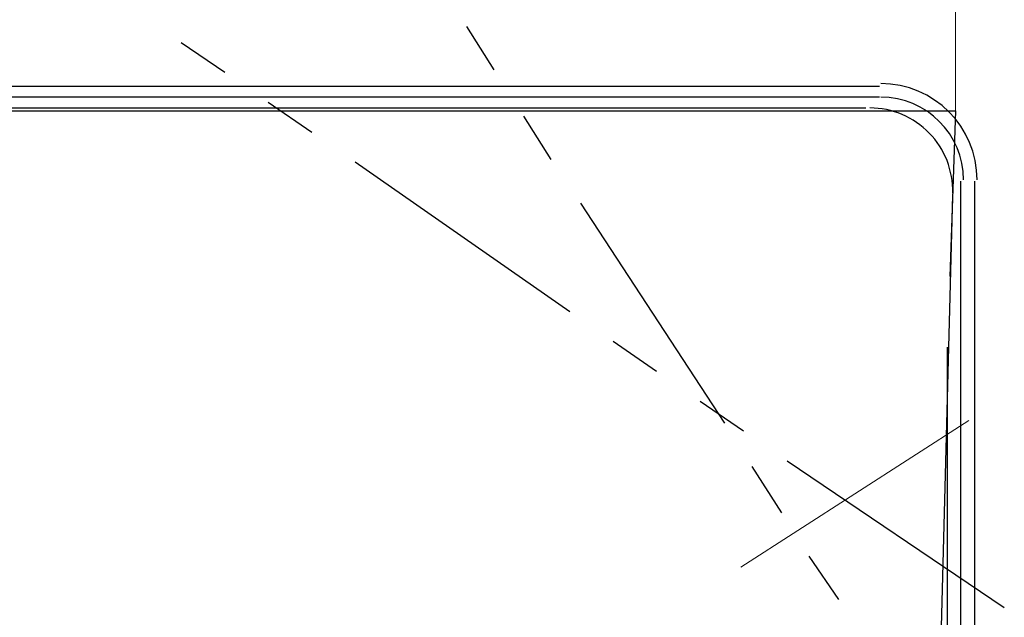
# Model space of a CAD drawing. Units: millimetres. Extents: x -399 to 250, y -250 to 75.
# Drawn here: x 71 to 80, y -156 to -150 of the extents above; entities that cross this region are included whole.
import ezdxf

# ---------------------------------------------------------------- set-up
doc = ezdxf.new("R2010")
doc.units = ezdxf.units.MM
doc.header["$MEASUREMENT"] = 0
doc.layers.add('Layer 1', color=7, linetype='Continuous', lineweight=0)

# ---------------------------------------------------------------- blocks, each defined once
blk = doc.blocks.new('Block_4')
at = {"layer": 'Layer 1', "color": 250, "lineweight": 15, "true_color": 0x191924}
blk.add_line((79.8728, -151.2423), (79.8728, -139.2246), dxfattribs=at)
at = {"layer": 'Layer 1', "color": 18, "lineweight": 25, "true_color": 0x000000}
for p, q in [((75.0758, -150.4161), (75.3423, -150.8425)), ((72.7039, -150.8692), (72.2775, -150.576)), ((62.2304, -151.0024), (79.1266, -151.0024)), ((79.1266, -151.109), (62.2304, -151.109)), ((73.5567, -151.4555), (73.1303, -151.1623)), ((62.3103, -151.2423), (79.02, -151.2423)), ((62.3636, -151.2156), (78.9934, -151.2156)), ((75.6354, -151.2956), (75.9019, -151.722)), ((76.0885, -153.2144), (73.9831, -151.7486)), ((79.9261, -164.5408), (79.9261, -151.9352)), ((80.0594, -151.9352), (80.0594, -164.5408)), ((76.1951, -152.1484), (77.6076, -154.3071)), ((78.9134, -187.9397), (79.8462, -152.0684)), ((76.9413, -153.8007), (76.5149, -153.5076)), ((79.7929, -153.5609), (79.7929, -164.5141)), ((77.7941, -154.387), (77.3677, -154.0939)), ((77.8741, -154.7335), (78.1672, -155.1865)), ((80.3525, -156.1193), (78.2205, -154.6802)), ((78.4337, -155.6129), (78.7269, -156.0393))]:
    blk.add_line(p, q, dxfattribs=at)
at = {"layer": 'Layer 1', "color": 18, "lineweight": 9, "true_color": 0x000000}
blk.add_line((77.7675, -155.7195), (80.0061, -154.2804), dxfattribs=at)
at = {"layer": 'Layer 1', "color": 18, "lineweight": 25, "true_color": 0x000000}
blk.add_lwpolyline([(78.8335, -151.2423), (79.8728, -151.2423), (79.8195, -152.868)], dxfattribs=at)
for points in [[(80.086, -151.9219), (80.086, -151.3994), (79.6625, -150.9758), (79.1399, -150.9758)], [(79.9528, -151.9219), (79.9528, -151.473), (79.5889, -151.109), (79.1399, -151.109)]]:
    blk.add_open_spline(points, degree=3, dxfattribs=at)
blk.add_open_spline([(79.8459, -152.0497), (79.8516, -151.8306), (79.7686, -151.6183), (79.6156, -151.4613), (79.4626, -151.3042), (79.2526, -151.2156), (79.0333, -151.2156)], degree=3, knots=[0, 0, 0, 0, 1, 1, 1, 2, 2, 2, 2], dxfattribs=at)

msp = doc.modelspace()

# ---------------------------------------------------------------- block references
at = {"layer": 'Layer 1'}
msp.add_blockref('Block_4', (0, 0), dxfattribs=at)

doc.saveas('drawing.dxf')
